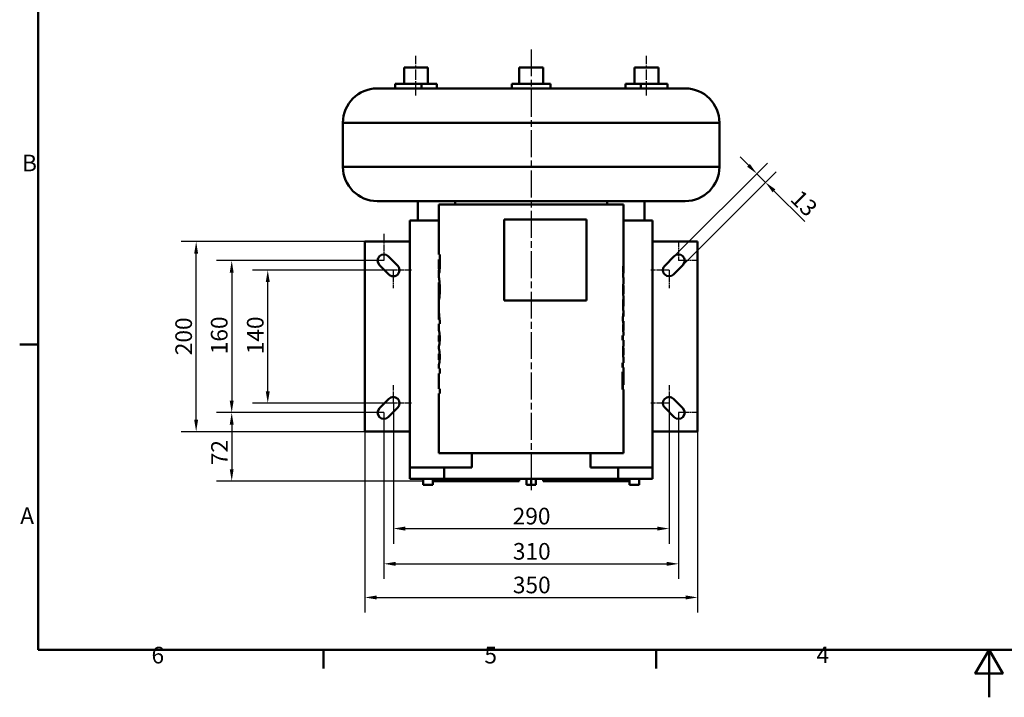
# Model space of a CAD drawing. Units: millimetres. Extents: x 0 to 2100, y 0 to 1485.
# Drawn here: x 31 to 1066, y 0 to 713 of the extents above; entities that cross this region are included whole.
import ezdxf

# ---------------------------------------------------------------- set-up
doc = ezdxf.new("R2010")
doc.units = ezdxf.units.MM
doc.header["$LTSCALE"] = 5
doc.linetypes.add('CHAIN', pattern=[0.3543, 0.2362, -0.0295, 0.0591, -0.0295])
for name, color, linetype, lineweight in [('Bemaßungen(DIN)', 179, 'Continuous', 25), ('Mittellinie(DIN)', 179, 'CHAIN', 25), ('Mittelpunktmarkierung(DIN)', 179, 'Continuous', 25), ('Rahmen_0', 179, 'Continuous', 50), ('Rahmen_2', 179, 'Continuous', 50), ('Sichtbare Kanten(DIN)', 179, 'Continuous', 50), ('Sichtbare tangentiale Kanten(DIN)', 179, 'Continuous', 50)]:
    doc.layers.add(name, color=color, linetype=linetype, lineweight=lineweight)
doc.styles.add('Aktuell-DIN', font='ARIAL.TTF')
doc.styles.add('STANDARD-DIN~0', font='ARIAL.TTF')
doc.dimstyles.new('Elektror-02', dxfattribs={"dimscale": 5, "dimtxt": 3.5, "dimasz": 2.5, "dimexe": 3.175, "dimexo": 0, "dimgap": 0.8, "dimtad": 1, "dimdec": 1, "dimrnd": 1e-08, "dimtxsty": 'STANDARD-DIN~0', "dimcen": 0.09, "dimdle": 10, "dimclrd": 250, "dimclre": 250, "dimclrt": 250, "dimadec": 1, "dimazin": 2, "dimtfac": 1, "dimtmove": 0, "dimatfit": 3, "dimfxl": 1, "dimtolj": 1, "dimtzin": 0, "dimlwd": 25, "dimlwe": 25, "dimarcsym": 0})
doc.dimstyles.new('Elektror-11', dxfattribs={"dimscale": 5, "dimtxt": 3.5, "dimasz": 2.5, "dimexe": 3.175, "dimexo": 0, "dimgap": 0.8, "dimtad": 1, "dimdec": 1, "dimrnd": 1e-08, "dimtxsty": 'STANDARD-DIN~0', "dimcen": 0.09, "dimdle": 10, "dimclrd": 250, "dimclre": 250, "dimclrt": 250, "dimadec": 1, "dimazin": 2, "dimtfac": 1, "dimtmove": 0, "dimatfit": 3, "dimfxl": 1, "dimtolj": 1, "dimtzin": 0, "dimlwd": 25, "dimlwe": 25, "dimarcsym": 0})

# ---------------------------------------------------------------- blocks, each defined once
blk = doc.blocks.new('Ränder Default Border')
at = {"layer": 'Rahmen_0', "color": 179, "true_color": 0x262659}
for p, q in [((10, 74.25), (6.1, 74.25)), ((70, 10), (70, 6.1)), ((140, 10), (140, 6.1))]:
    blk.add_line(p, q, dxfattribs=at)
at = {"layer": 'Rahmen_0', "color": 179, "true_color": 0x262659, "flags": 128}
for points in [[(10, 10), (10, 287), (410, 287), (410, 10), (10, 10)], [(210, 0), (210, 10), (207.11, 5), (212.89, 5), (210, 10)]]:
    blk.add_lwpolyline(points, dxfattribs=at)
at = {"layer": 'Rahmen_2', "char_height": 3.5, "attachment_point": 7, "style": 'Aktuell-DIN'}
for s, insert in [('B', (6.59, 109.63)), ('A', (6.21, 35.38)), ('6', (33.83, 6.04)), ('5', (103.85, 6.04)), ('4', (173.71, 6.1))]:
    blk.add_mtext(s, dxfattribs=dict(at, insert=insert))
blk = doc.blocks.new('*D15')
at = {"layer": 'Bemaßungen(DIN)', "color": 250, "linetype": 'Continuous', "lineweight": 25, "true_color": 0x3f3f3f}
for p, q in [((413.5, 299.6), (413.5, 124.6)), ((723.5, 299.6), (723.5, 124.6)), ((426, 140.5), (711, 140.5))]:
    blk.add_line(p, q, dxfattribs=at)
at = {"layer": 'Bemaßungen(DIN)', "color": 250, "linetype": 'Continuous', "true_color": 0x3f3f3f}
for points in [[(426, 142.6), (426, 138.4), (413.5, 140.5)], [(711, 142.6), (711, 138.4), (723.5, 140.5)]]:
    blk.add_solid(points, dxfattribs=at)
at = {"layer": 'Defpoints', "color": 0, "linetype": 'Continuous'}
for p in [(413.5, 299.6), (723.5, 299.6), (723.5, 140.5)]:
    blk.add_point(p, dxfattribs=at)
at = {"layer": 'Bemaßungen(DIN)', "color": 250, "linetype": 'Continuous', "lineweight": 25, "true_color": 0x3f3f3f, "insert": (549.2, 162.4), "char_height": 17.5, "attachment_point": 1, "style": 'STANDARD-DIN~0'}
blk.add_mtext('\\A1;310', dxfattribs=at)
blk = doc.blocks.new('*D16')
at = {"layer": 'Bemaßungen(DIN)', "color": 250, "linetype": 'Continuous', "lineweight": 25, "true_color": 0x3f3f3f}
for p, q in [((393.5, 279.6), (393.5, 89.2)), ((743.5, 279.6), (743.5, 89.2)), ((406, 105.1), (731, 105.1))]:
    blk.add_line(p, q, dxfattribs=at)
at = {"layer": 'Bemaßungen(DIN)', "color": 250, "linetype": 'Continuous', "true_color": 0x3f3f3f}
for points in [[(406, 107.2), (406, 103), (393.5, 105.1)], [(731, 107.2), (731, 103), (743.5, 105.1)]]:
    blk.add_solid(points, dxfattribs=at)
at = {"layer": 'Defpoints', "color": 0, "linetype": 'Continuous'}
for p in [(393.5, 279.6), (743.5, 279.6), (743.5, 105.1)]:
    blk.add_point(p, dxfattribs=at)
at = {"layer": 'Bemaßungen(DIN)', "color": 250, "linetype": 'Continuous', "lineweight": 25, "true_color": 0x3f3f3f, "insert": (549.2, 127), "char_height": 17.5, "attachment_point": 1, "style": 'STANDARD-DIN~0'}
blk.add_mtext('\\A1;350', dxfattribs=at)
blk = doc.blocks.new('*D19')
at = {"layer": 'Bemaßungen(DIN)', "color": 250, "linetype": 'Continuous', "lineweight": 25, "true_color": 0x3f3f3f}
for p, q in [((718.9, 464.2), (817, 562.3)), ((796.9, 560), (788.1, 568.8)), ((728, 455), (826.2, 553.2)), ((805.8, 551.1), (815, 541.9)), ((823.8, 533.1), (856.2, 500.7))]:
    blk.add_line(p, q, dxfattribs=at)
at = {"layer": 'Bemaßungen(DIN)', "color": 250, "linetype": 'Continuous', "true_color": 0x3f3f3f}
for points in [[(798.4, 561.4), (795.5, 558.5), (805.8, 551.1)], [(825.3, 534.6), (822.3, 531.6), (815, 541.9)]]:
    blk.add_solid(points, dxfattribs=at)
at = {"layer": 'Defpoints', "color": 0, "linetype": 'Continuous'}
for p in [(815, 541.9), (718.9, 464.2), (728, 455)]:
    blk.add_point(p, dxfattribs=at)
at = {"layer": 'Bemaßungen(DIN)', "color": 250, "linetype": 'Continuous', "lineweight": 25, "true_color": 0x3f3f3f, "insert": (852.3, 535.6), "char_height": 17.5, "attachment_point": 1, "rotation": 315, "style": 'STANDARD-DIN~0'}
blk.add_mtext('\\A1;13', dxfattribs=at)
blk = doc.blocks.new('*D20')
at = {"layer": 'Bemaßungen(DIN)', "color": 250, "linetype": 'Continuous', "lineweight": 25, "true_color": 0x3f3f3f}
for p, q in [((413.5, 459.6), (237.6, 459.6)), ((253.5, 447.1), (253.5, 312.1)), ((413.5, 299.6), (237.6, 299.6))]:
    blk.add_line(p, q, dxfattribs=at)
at = {"layer": 'Bemaßungen(DIN)', "color": 250, "linetype": 'Continuous', "true_color": 0x3f3f3f}
for points in [[(251.4, 447.1), (255.5, 447.1), (253.5, 459.6)], [(251.4, 312.1), (255.5, 312.1), (253.5, 299.6)]]:
    blk.add_solid(points, dxfattribs=at)
at = {"layer": 'Defpoints', "color": 0, "linetype": 'Continuous'}
for p in [(413.5, 459.6), (253.5, 299.6), (413.5, 299.6)]:
    blk.add_point(p, dxfattribs=at)
at = {"layer": 'Bemaßungen(DIN)', "color": 250, "linetype": 'Continuous', "lineweight": 25, "true_color": 0x3f3f3f, "insert": (231.6, 361.1), "char_height": 17.5, "attachment_point": 1, "rotation": 90, "style": 'STANDARD-DIN~0'}
blk.add_mtext('\\A1;160', dxfattribs=at)
blk = doc.blocks.new('*D21')
at = {"layer": 'Bemaßungen(DIN)', "color": 250, "linetype": 'Continuous', "lineweight": 25, "true_color": 0x3f3f3f}
for p, q in [((423.5, 449.6), (275.5, 449.6)), ((291.4, 322.1), (291.4, 437.1)), ((423.5, 309.6), (275.5, 309.6))]:
    blk.add_line(p, q, dxfattribs=at)
at = {"layer": 'Bemaßungen(DIN)', "color": 250, "linetype": 'Continuous', "true_color": 0x3f3f3f}
for points in [[(289.3, 437.1), (293.5, 437.1), (291.4, 449.6)], [(289.3, 322.1), (293.5, 322.1), (291.4, 309.6)]]:
    blk.add_solid(points, dxfattribs=at)
at = {"layer": 'Defpoints', "color": 0, "linetype": 'Continuous'}
for p in [(291.4, 449.6), (423.5, 449.6), (423.5, 309.6)]:
    blk.add_point(p, dxfattribs=at)
at = {"layer": 'Bemaßungen(DIN)', "color": 250, "linetype": 'Continuous', "lineweight": 25, "true_color": 0x3f3f3f, "insert": (269.5, 361.1), "char_height": 17.5, "attachment_point": 1, "rotation": 90, "style": 'STANDARD-DIN~0'}
blk.add_mtext('\\A1;140', dxfattribs=at)
blk = doc.blocks.new('*D24')
at = {"layer": 'Bemaßungen(DIN)', "color": 250, "linetype": 'Continuous', "lineweight": 25, "true_color": 0x3f3f3f}
for p, q in [((413.5, 299.6), (237.6, 299.6)), ((253.5, 287.1), (253.5, 240.1)), ((456, 227.6), (237.6, 227.6))]:
    blk.add_line(p, q, dxfattribs=at)
at = {"layer": 'Bemaßungen(DIN)', "color": 250, "linetype": 'Continuous', "true_color": 0x3f3f3f}
for points in [[(251.4, 287.1), (255.5, 287.1), (253.5, 299.6)], [(251.4, 240.1), (255.5, 240.1), (253.5, 227.6)]]:
    blk.add_solid(points, dxfattribs=at)
at = {"layer": 'Defpoints', "color": 0, "linetype": 'Continuous'}
for p in [(413.5, 299.6), (253.5, 227.6), (456, 227.6)]:
    blk.add_point(p, dxfattribs=at)
at = {"layer": 'Bemaßungen(DIN)', "color": 250, "linetype": 'Continuous', "lineweight": 25, "true_color": 0x3f3f3f, "insert": (231.9, 244.3), "char_height": 17.5, "attachment_point": 1, "rotation": 90, "style": 'STANDARD-DIN~0'}
blk.add_mtext('\\A1;72', dxfattribs=at)
blk = doc.blocks.new('*D25')
at = {"layer": 'Bemaßungen(DIN)', "color": 250, "linetype": 'Continuous', "lineweight": 25, "true_color": 0x3f3f3f}
for p, q in [((423.5, 309.6), (423.5, 161.7)), ((713.5, 309.6), (713.5, 161.7)), ((436, 177.6), (701, 177.6))]:
    blk.add_line(p, q, dxfattribs=at)
at = {"layer": 'Bemaßungen(DIN)', "color": 250, "linetype": 'Continuous', "true_color": 0x3f3f3f}
for points in [[(436, 179.7), (436, 175.5), (423.5, 177.6)], [(701, 179.7), (701, 175.5), (713.5, 177.6)]]:
    blk.add_solid(points, dxfattribs=at)
at = {"layer": 'Defpoints', "color": 0, "linetype": 'Continuous'}
for p in [(423.5, 309.6), (713.5, 309.6), (713.5, 177.6)]:
    blk.add_point(p, dxfattribs=at)
at = {"layer": 'Bemaßungen(DIN)', "color": 250, "linetype": 'Continuous', "lineweight": 25, "true_color": 0x3f3f3f, "insert": (549, 199.5), "char_height": 17.5, "attachment_point": 1, "style": 'STANDARD-DIN~0'}
blk.add_mtext('\\A1;290', dxfattribs=at)
blk = doc.blocks.new('*D26')
at = {"layer": 'Bemaßungen(DIN)', "color": 250, "linetype": 'Continuous', "lineweight": 25, "true_color": 0x3f3f3f}
for p, q in [((393.5, 479.6), (200.2, 479.6)), ((216.1, 292.1), (216.1, 467.1)), ((393.5, 279.6), (200.2, 279.6))]:
    blk.add_line(p, q, dxfattribs=at)
at = {"layer": 'Bemaßungen(DIN)', "color": 250, "linetype": 'Continuous', "true_color": 0x3f3f3f}
for points in [[(214, 467.1), (218.1, 467.1), (216.1, 479.6)], [(214, 292.1), (218.1, 292.1), (216.1, 279.6)]]:
    blk.add_solid(points, dxfattribs=at)
at = {"layer": 'Defpoints', "color": 0, "linetype": 'Continuous'}
for p in [(216.1, 479.6), (393.5, 479.6), (393.5, 279.6)]:
    blk.add_point(p, dxfattribs=at)
at = {"layer": 'Bemaßungen(DIN)', "color": 250, "linetype": 'Continuous', "lineweight": 25, "true_color": 0x3f3f3f, "insert": (194.2, 360.1), "char_height": 17.5, "attachment_point": 1, "rotation": 90, "style": 'STANDARD-DIN~0'}
blk.add_mtext('\\A1;200', dxfattribs=at)

msp = doc.modelspace()

# ---------------------------------------------------------------- linework, layer by layer
at = {"layer": 'Mittellinie(DIN)', "linetype": 'CHAIN', "ltscale": 9.334043}
for p, q in [((447.207, 633.301), (447.207, 675.301)), ((689.694, 633.301), (689.694, 675.301))]:
    msp.add_line(p, q, dxfattribs=at)
at = {"layer": 'Mittellinie(DIN)', "linetype": 'CHAIN', "ltscale": 23.990969}
msp.add_line((568.451, 681.937), (568.451, 217.415), dxfattribs=at)
at = {"layer": 'Mittelpunktmarkierung(DIN)', "linetype": 'CHAIN', "ltscale": 6.288753}
msp.add_line((413.451, 487.898), (413.451, 459.601), dxfattribs=at)
at = {"layer": 'Mittelpunktmarkierung(DIN)', "linetype": 'CHAIN', "ltscale": 4.222488}
for p, q in [((723.451, 478.601), (723.451, 459.601)), ((413.451, 459.601), (394.451, 459.601)), ((742.451, 459.601), (723.451, 459.601)), ((442.451, 449.601), (423.451, 449.601)), ((423.451, 449.601), (423.451, 430.601)), ((713.451, 449.601), (694.451, 449.601)), ((713.451, 449.601), (713.451, 430.601)), ((423.451, 328.601), (423.451, 309.601)), ((713.451, 328.601), (713.451, 309.601)), ((442.451, 309.601), (423.451, 309.601)), ((713.451, 309.601), (694.451, 309.601)), ((413.451, 299.601), (394.451, 299.601)), ((413.451, 299.601), (413.451, 280.601)), ((742.451, 299.601), (723.451, 299.601)), ((723.451, 299.601), (723.451, 280.601))]:
    msp.add_line(p, q, dxfattribs=at)
at = {"layer": 'Sichtbare Kanten(DIN)'}
for p, q in [((434.707, 662.801), (459.707, 662.801)), ((434.707, 645.801), (434.707, 662.801)), ((459.707, 645.801), (459.707, 662.801)), ((555.951, 662.801), (580.951, 662.801)), ((555.951, 645.801), (555.951, 662.801)), ((580.951, 645.801), (580.951, 662.801)), ((677.194, 662.801), (702.194, 662.801)), ((677.194, 645.801), (677.194, 662.801)), ((702.194, 645.801), (702.194, 662.801)), ((425.249, 640.801), (425.249, 645.801)), ((452.966, 645.801), (425.249, 645.801)), ((469.281, 645.801), (452.966, 645.801)), ((452.966, 640.801), (452.966, 645.801)), ((469.281, 640.801), (469.281, 645.801)), ((548.219, 645.801), (588.682, 645.801)), ((548.219, 640.801), (548.219, 645.801)), ((588.682, 640.801), (588.682, 645.801)), ((683.935, 645.801), (667.62, 645.801)), ((667.62, 640.801), (667.62, 645.801)), ((711.652, 645.801), (683.935, 645.801)), ((683.935, 640.801), (683.935, 645.801)), ((711.652, 640.801), (711.652, 645.801)), ((406.451, 640.801), (730.451, 640.801)), ((370.451, 604.801), (370.451, 558.301)), ((766.451, 604.801), (766.451, 558.301)), ((730.451, 522.301), (406.451, 522.301)), ((449.133, 522.301), (449.133, 501.801)), ((665.451, 518.801), (471.451, 518.801)), ((471.451, 518.801), (471.451, 465.948)), ((488.451, 522.301), (488.451, 518.801)), ((648.451, 522.301), (648.451, 518.801)), ((665.451, 518.801), (665.451, 447.416)), ((687.768, 501.801), (687.768, 522.301)), ((440.951, 501.801), (440.951, 241.801)), ((471.451, 501.801), (440.951, 501.801)), ((540.201, 417.801), (540.201, 502.801)), ((540.201, 502.801), (626.701, 502.801)), ((626.701, 502.801), (626.701, 417.801)), ((695.951, 501.801), (665.451, 501.801)), ((695.951, 501.801), (695.951, 241.801)), ((440.951, 479.601), (393.451, 479.601)), ((393.451, 279.601), (393.451, 479.601)), ((743.451, 479.601), (695.951, 479.601)), ((743.451, 279.601), (743.451, 479.601)), ((418.047, 464.197), (428.047, 454.197)), ((472.253, 465.948), (471.451, 465.948)), ((471.463, 456.838), (471.463, 460.919)), ((471.484, 460.919), (471.463, 460.919)), ((471.484, 460.919), (471.484, 457.616)), ((471.484, 460.919), (471.807, 460.919)), ((471.807, 458.034), (471.807, 460.919)), ((472.253, 460.919), (471.807, 460.919)), ((472.253, 465.948), (472.253, 455.984)), ((708.854, 454.197), (718.854, 464.197)), ((418.854, 445.004), (408.854, 455.004)), ((471.451, 447.926), (471.451, 441.693)), ((472.152, 449.778), (471.454, 449.778)), ((472.177, 450.253), (471.578, 450.253)), ((472.212, 451.183), (471.606, 451.183)), ((472.247, 453.726), (471.801, 453.726)), ((665.267, 452.259), (665.444, 452.259)), ((665.276, 442.007), (665.276, 446.466)), ((665.396, 446.466), (665.276, 446.466)), ((728.047, 455.004), (718.047, 445.004)), ((472.067, 436.512), (471.451, 436.512)), ((471.451, 436.51), (471.451, 429.243)), ((665.276, 442.007), (665.451, 442.007)), ((665.451, 442.007), (665.451, 437.994)), ((471.455, 429.243), (471.451, 429.243)), ((471.455, 429.243), (471.455, 418.407)), ((665.308, 424.667), (665.397, 424.667)), ((665.309, 433.528), (665.397, 433.528)), ((665.451, 432.865), (665.451, 425.336)), ((471.451, 418.407), (471.455, 418.407)), ((471.451, 418.407), (471.451, 397.72)), ((472.179, 423.721), (471.56, 423.721)), ((626.701, 417.801), (540.201, 417.801)), ((665.267, 417.331), (665.444, 417.331)), ((665.451, 420.232), (665.451, 412.489)), ((471.652, 403.888), (471.469, 403.888)), ((665.276, 407.079), (665.276, 411.538)), ((665.396, 411.538), (665.276, 411.538)), ((665.276, 407.079), (665.451, 407.079)), ((665.276, 400.677), (665.276, 403.954)), ((665.43, 403.954), (665.276, 403.954)), ((665.43, 403.954), (665.43, 400.677)), ((665.451, 407.079), (665.451, 400.677)), ((471.608, 397.72), (471.451, 397.72)), ((472.049, 397.72), (471.608, 397.72)), ((472.253, 392.937), (472.253, 396.844)), ((472.265, 396.809), (472.265, 392.937)), ((665.276, 400.677), (664.675, 400.677)), ((664.983, 396.028), (665.007, 396.028)), ((664.992, 395.875), (665.276, 395.875)), ((665.276, 400.677), (665.43, 400.677)), ((665.276, 395.875), (665.43, 395.875)), ((665.276, 393.684), (665.276, 395.875)), ((665.276, 393.684), (665.43, 393.684)), ((665.451, 400.677), (665.43, 400.677)), ((665.43, 395.875), (665.43, 393.684)), ((665.43, 395.875), (665.451, 395.875)), ((665.451, 395.875), (665.451, 386.952)), ((471.451, 392.937), (472.265, 392.937)), ((471.451, 392.937), (471.451, 385.839)), ((665.276, 386.481), (665.276, 392.388)), ((665.295, 386.195), (665.447, 386.195)), ((472.191, 380.848), (471.451, 380.848)), ((471.451, 380.848), (471.451, 374.661)), ((472.19, 374.661), (471.451, 374.661)), ((664.616, 376.077), (664.616, 380.879)), ((665.451, 380.879), (664.616, 380.879)), ((664.616, 376.077), (665.451, 376.077)), ((664.668, 380.879), (664.668, 376.077)), ((665.451, 381.372), (665.451, 380.879)), ((665.451, 376.077), (665.451, 371.877)), ((471.451, 369.67), (471.451, 366.5)), ((665.297, 367.579), (665.436, 367.579)), ((665.34, 368.965), (665.34, 367.579)), ((665.451, 367.327), (665.451, 360.644)), ((472.191, 361.509), (471.451, 361.509)), ((471.451, 361.508), (471.451, 355.322)), ((472.19, 355.321), (471.451, 355.321)), ((665.29, 360.414), (665.436, 360.414)), ((665.292, 360.338), (665.34, 360.338)), ((665.34, 360.414), (665.34, 360.338)), ((665.451, 355.82), (665.451, 351.935)), ((471.451, 350.33), (471.451, 345.946)), ((472.226, 345.946), (471.451, 345.946)), ((472.226, 345.946), (472.226, 340.917)), ((664.616, 347.133), (664.616, 351.935)), ((665.451, 351.935), (664.616, 351.935)), ((664.616, 347.133), (665.451, 347.133)), ((664.616, 323.867), (664.616, 342.407)), ((665.08, 342.407), (664.616, 342.407)), ((664.668, 351.935), (664.668, 347.133)), ((665.08, 342.407), (665.08, 328.916)), ((665.451, 347.133), (665.451, 341.474)), ((471.451, 340.917), (472.226, 340.917)), ((471.451, 340.917), (471.451, 324.69)), ((665.406, 328.916), (665.406, 341.474)), ((665.451, 341.474), (665.406, 341.474)), ((665.442, 341.474), (665.442, 328.916)), ((472.226, 324.69), (471.451, 324.69)), ((472.226, 324.69), (472.226, 319.661)), ((664.616, 328.916), (665.08, 328.916)), ((664.616, 323.867), (665.451, 323.867)), ((664.668, 328.916), (664.668, 323.867)), ((665.406, 328.916), (665.08, 328.916)), ((665.406, 328.916), (665.442, 328.916)), ((665.451, 323.867), (665.451, 256.801)), ((408.854, 304.197), (418.854, 314.197)), ((471.451, 319.661), (472.226, 319.661)), ((471.451, 319.661), (471.451, 256.801)), ((718.047, 314.197), (728.047, 304.197)), ((428.047, 305.004), (418.047, 295.004)), ((718.854, 295.004), (708.854, 305.004)), ((440.951, 279.601), (393.451, 279.601)), ((743.451, 279.601), (695.951, 279.601)), ((665.451, 256.801), (471.451, 256.801)), ((440.951, 241.801), (476.951, 241.801)), ((440.951, 241.801), (440.951, 229.801)), ((476.951, 241.801), (505.951, 241.801)), ((630.951, 241.801), (659.951, 241.801)), ((659.951, 241.801), (695.951, 241.801)), ((695.951, 229.801), (695.951, 241.801)), ((476.951, 229.801), (440.951, 229.801)), ((454.989, 229.801), (454.989, 223.801)), ((464.989, 229.801), (464.989, 223.801)), ((476.951, 229.801), (659.951, 229.801)), ((555.951, 229.801), (555.951, 227.601)), ((563.401, 229.801), (563.401, 223.801)), ((568.451, 229.801), (568.451, 223.801)), ((573.501, 229.801), (573.501, 223.801)), ((580.951, 229.801), (580.951, 227.601)), ((695.951, 229.801), (659.951, 229.801)), ((671.912, 229.801), (671.912, 223.801)), ((681.912, 229.801), (681.912, 223.801)), ((464.989, 223.801), (454.989, 223.801)), ((555.951, 227.601), (464.989, 227.601)), ((568.451, 223.801), (563.401, 223.801)), ((573.501, 223.801), (568.451, 223.801)), ((671.912, 227.601), (580.951, 227.601)), ((681.912, 223.801), (671.912, 223.801))]:
    msp.add_line(p, q, dxfattribs=at)
at = {"layer": 'Sichtbare Kanten(DIN)', "flags": 128}
for points in [[(471.578, 450.253), (471.565, 450.261), (471.552, 450.286), (471.541, 450.33), (471.53, 450.393), (471.52, 450.479), (471.511, 450.588), (471.503, 450.717), (471.496, 450.868), (471.49, 451.039), (471.485, 451.23), (471.481, 451.436), (471.477, 451.656), (471.474, 451.888), (471.472, 452.131), (471.47, 452.395), (471.468, 452.699), (471.467, 453.061), (471.466, 453.502), (471.465, 454.024), (471.464, 454.584), (471.464, 455.162), (471.463, 455.743), (471.463, 456.307), (471.463, 456.838)], [(471.484, 457.616), (471.484, 457.465), (471.484, 457.309), (471.484, 457.15), (471.484, 456.988), (471.484, 456.824), (471.484, 456.658), (471.484, 456.492), (471.485, 456.325), (471.485, 456.158), (471.485, 455.992), (471.485, 455.828), (471.485, 455.666), (471.485, 455.506), (471.485, 455.35), (471.485, 455.198), (471.485, 455.045), (471.485, 454.89), (471.485, 454.737), (471.485, 454.586), (471.486, 454.441), (471.486, 454.302), (471.486, 454.174), (471.486, 454.057), (471.486, 453.954)], [(472.253, 455.984), (472.244, 453.24), (472.221, 451.592), (472.194, 450.65), (472.162, 449.964), (472.125, 449.351), (472.084, 448.808), (472.04, 448.335), (471.998, 447.934), (471.958, 447.603), (471.922, 447.336), (471.891, 447.131), (471.867, 446.983), (471.847, 446.87), (471.827, 446.767), (471.808, 446.674), (471.789, 446.591), (471.77, 446.518), (471.751, 446.455), (471.733, 446.402), (471.715, 446.359), (471.697, 446.327), (471.68, 446.304), (471.664, 446.291), (471.648, 446.286)], [(471.801, 453.726), (471.802, 453.853), (471.803, 454.003), (471.803, 454.172), (471.804, 454.353), (471.805, 454.542), (471.805, 454.733), (471.805, 454.922), (471.806, 455.104), (471.806, 455.276), (471.806, 455.451), (471.806, 455.631), (471.807, 455.814), (471.807, 456), (471.807, 456.189), (471.807, 456.379), (471.807, 456.569), (471.807, 456.76), (471.807, 456.95), (471.807, 457.138), (471.807, 457.324), (471.807, 457.508), (471.807, 457.688), (471.807, 457.863), (471.807, 458.034)], [(471.454, 449.778), (471.454, 449.697), (471.453, 449.616), (471.453, 449.536), (471.453, 449.455), (471.453, 449.375), (471.453, 449.295), (471.452, 449.216), (471.452, 449.137), (471.452, 449.058), (471.452, 448.979), (471.452, 448.901), (471.452, 448.824), (471.451, 448.746), (471.451, 448.67), (471.451, 448.593), (471.451, 448.517), (471.451, 448.441), (471.451, 448.366), (471.451, 448.292), (471.451, 448.217), (471.451, 448.144), (471.45, 448.071), (471.45, 447.998), (471.45, 447.926)], [(471.648, 446.286), (471.631, 446.292), (471.615, 446.309), (471.6, 446.338), (471.586, 446.379), (471.572, 446.432), (471.559, 446.498), (471.548, 446.576), (471.537, 446.666), (471.526, 446.77), (471.517, 446.887), (471.508, 447.017), (471.5, 447.161), (471.492, 447.318), (471.486, 447.489), (471.48, 447.672), (471.475, 447.868), (471.47, 448.077), (471.466, 448.294), (471.463, 448.521), (471.46, 448.756), (471.458, 449), (471.456, 449.251), (471.455, 449.511), (471.454, 449.778)], [(471.486, 453.954), (471.487, 453.771), (471.488, 453.59), (471.489, 453.41), (471.491, 453.233), (471.492, 453.058), (471.494, 452.886), (471.497, 452.718), (471.499, 452.554), (471.502, 452.395), (471.506, 452.243), (471.509, 452.097), (471.514, 451.96), (471.519, 451.831), (471.524, 451.713), (471.53, 451.607), (471.536, 451.513), (471.543, 451.431), (471.551, 451.362), (471.559, 451.304), (471.567, 451.258), (471.576, 451.224), (471.586, 451.201), (471.596, 451.187), (471.606, 451.183)], [(471.606, 451.183), (471.619, 451.189), (471.633, 451.21), (471.647, 451.247), (471.662, 451.3), (471.677, 451.373), (471.691, 451.463), (471.704, 451.562), (471.716, 451.668), (471.726, 451.775), (471.735, 451.881), (471.743, 451.986), (471.75, 452.098), (471.757, 452.214), (471.763, 452.336), (471.769, 452.462), (471.774, 452.592), (471.779, 452.727), (471.784, 452.864), (471.788, 453.004), (471.791, 453.146), (471.794, 453.29), (471.797, 453.435), (471.799, 453.58), (471.801, 453.726)], [(665.251, 450.582), (665.251, 450.72), (665.251, 450.859), (665.252, 450.997), (665.253, 451.134), (665.253, 451.271), (665.255, 451.407), (665.256, 451.543), (665.258, 451.678), (665.259, 451.813), (665.261, 451.948), (665.263, 452.082), (665.266, 452.215), (665.268, 452.348), (665.271, 452.479), (665.274, 452.609), (665.277, 452.738), (665.28, 452.866), (665.283, 452.992), (665.287, 453.118), (665.29, 453.242), (665.294, 453.364), (665.298, 453.486), (665.301, 453.607), (665.305, 453.726)], [(665.396, 446.466), (665.391, 446.558), (665.386, 446.652), (665.38, 446.747), (665.375, 446.843), (665.369, 446.94), (665.363, 447.038), (665.357, 447.137), (665.351, 447.237), (665.345, 447.338), (665.339, 447.44), (665.334, 447.542), (665.328, 447.645), (665.322, 447.748), (665.316, 447.851), (665.311, 447.955), (665.306, 448.059), (665.301, 448.164), (665.296, 448.268), (665.29, 448.405), (665.28, 448.666), (665.269, 449.048), (665.259, 449.536), (665.253, 450.054), (665.251, 450.582)], [(665.432, 450.01), (665.432, 449.85), (665.432, 449.691), (665.432, 449.534), (665.433, 449.377), (665.433, 449.223), (665.434, 449.071), (665.435, 448.921), (665.436, 448.765), (665.438, 448.594), (665.44, 448.415), (665.442, 448.235), (665.444, 448.061), (665.446, 447.905), (665.448, 447.766), (665.449, 447.644), (665.45, 447.527), (665.451, 447.404), (665.45, 447.283), (665.447, 447.172), (665.442, 447.077), (665.434, 447.004), (665.421, 446.944), (665.401, 446.896), (665.374, 446.859)], [(665.444, 452.259), (665.443, 452.174), (665.443, 452.088), (665.442, 452.001), (665.441, 451.913), (665.441, 451.824), (665.44, 451.735), (665.439, 451.644), (665.439, 451.553), (665.438, 451.461), (665.437, 451.369), (665.437, 451.276), (665.436, 451.182), (665.435, 451.087), (665.435, 450.992), (665.434, 450.896), (665.434, 450.8), (665.433, 450.703), (665.433, 450.605), (665.432, 450.507), (665.432, 450.409), (665.432, 450.31), (665.432, 450.21), (665.432, 450.11), (665.432, 450.01)], [(472.057, 436.513), (472.011, 437.108), (471.962, 437.678), (471.91, 438.22), (471.86, 438.707), (471.813, 439.131), (471.769, 439.496), (471.729, 439.808), (471.694, 440.072), (471.663, 440.293), (471.636, 440.479), (471.611, 440.649), (471.588, 440.806), (471.567, 440.95), (471.547, 441.081), (471.529, 441.2), (471.512, 441.305), (471.498, 441.398), (471.485, 441.478), (471.474, 441.545), (471.466, 441.599), (471.459, 441.641), (471.454, 441.67), (471.451, 441.688), (471.451, 441.693)], [(471.451, 441.693), (471.453, 441.684), (471.458, 441.656), (471.468, 441.608), (471.48, 441.54), (471.496, 441.451), (471.514, 441.34), (471.536, 441.207), (471.561, 441.051), (471.588, 440.87), (471.619, 440.666), (471.652, 440.435), (471.687, 440.178), (471.725, 439.896), (471.764, 439.59), (471.804, 439.26), (471.844, 438.907), (471.885, 438.529), (471.926, 438.128), (471.967, 437.702), (472.007, 437.255), (472.045, 436.791), (472.082, 436.309), (472.117, 435.811), (472.151, 435.298)], [(471.831, 429.319), (471.83, 429.728), (471.828, 430.136), (471.824, 430.541), (471.818, 430.942), (471.811, 431.34), (471.802, 431.732), (471.791, 432.119), (471.778, 432.497), (471.764, 432.863), (471.748, 433.213), (471.731, 433.55), (471.713, 433.872), (471.694, 434.179), (471.675, 434.474), (471.651, 434.783), (471.625, 435.104), (471.596, 435.424), (471.564, 435.727), (471.533, 435.991), (471.507, 436.195), (471.484, 436.343), (471.468, 436.441), (471.456, 436.495), (471.451, 436.512)], [(471.451, 436.512), (471.451, 436.512), (471.451, 436.512), (471.451, 436.512), (471.451, 436.512), (471.451, 436.512), (471.451, 436.512), (471.451, 436.512), (471.451, 436.512), (471.451, 436.512), (471.451, 436.512), (471.451, 436.512), (471.451, 436.512), (471.451, 436.512), (471.451, 436.511), (471.451, 436.511), (471.451, 436.511), (471.451, 436.511), (471.451, 436.511), (471.451, 436.511), (471.451, 436.511), (471.451, 436.511), (471.451, 436.51), (471.451, 436.51), (471.451, 436.51)], [(472.151, 435.298), (472.164, 435.068), (472.178, 434.836), (472.19, 434.601), (472.202, 434.363), (472.213, 434.124), (472.223, 433.882), (472.233, 433.638), (472.242, 433.392), (472.251, 433.144), (472.259, 432.895), (472.266, 432.645), (472.272, 432.394), (472.278, 432.141), (472.284, 431.887), (472.288, 431.632), (472.293, 431.376), (472.296, 431.12), (472.299, 430.863), (472.302, 430.605), (472.304, 430.348), (472.306, 430.09), (472.307, 429.833), (472.308, 429.576), (472.308, 429.319)], [(665.251, 429.088), (665.251, 429.545), (665.253, 430), (665.256, 430.453), (665.26, 430.902), (665.265, 431.348), (665.271, 431.789), (665.279, 432.225), (665.287, 432.656), (665.297, 433.08), (665.308, 433.493), (665.319, 433.892), (665.331, 434.278), (665.343, 434.651), (665.355, 435.011), (665.368, 435.358), (665.38, 435.692), (665.392, 436.02), (665.405, 436.347), (665.416, 436.668), (665.427, 436.977), (665.437, 437.271), (665.444, 437.543), (665.449, 437.788), (665.451, 437.994)], [(471.56, 423.721), (471.575, 423.813), (471.59, 423.92), (471.605, 424.04), (471.621, 424.176), (471.637, 424.326), (471.654, 424.492), (471.67, 424.674), (471.686, 424.872), (471.702, 425.085), (471.718, 425.31), (471.733, 425.548), (471.747, 425.797), (471.761, 426.057), (471.773, 426.327), (471.784, 426.604), (471.794, 426.888), (471.803, 427.179), (471.811, 427.475), (471.817, 427.777), (471.822, 428.082), (471.826, 428.389), (471.829, 428.698), (471.83, 429.009), (471.831, 429.319)], [(472.308, 429.319), (472.307, 428.86), (472.305, 428.398), (472.301, 427.935), (472.296, 427.472), (472.289, 427.009), (472.281, 426.548), (472.27, 426.09), (472.258, 425.637), (472.244, 425.188), (472.227, 424.746), (472.209, 424.312), (472.187, 423.862), (472.159, 423.371), (472.125, 422.847), (472.085, 422.302), (472.038, 421.744), (471.984, 421.186), (471.927, 420.67), (471.87, 420.208), (471.813, 419.799), (471.757, 419.447), (471.704, 419.153), (471.654, 418.915), (471.609, 418.729)], [(665.451, 420.232), (665.45, 420.3), (665.45, 420.371), (665.449, 420.447), (665.447, 420.529), (665.445, 420.624), (665.442, 420.733), (665.438, 420.857), (665.434, 420.997), (665.428, 421.155), (665.422, 421.331), (665.415, 421.526), (665.407, 421.742), (665.398, 421.979), (665.388, 422.239), (665.377, 422.533), (665.362, 422.921), (665.345, 423.416), (665.326, 424.026), (665.306, 424.756), (665.287, 425.579), (665.271, 426.431), (665.26, 427.307), (665.253, 428.194), (665.251, 429.088)], [(665.397, 433.528), (665.412, 433.516), (665.425, 433.481), (665.435, 433.416), (665.442, 433.32), (665.447, 433.189), (665.45, 433.021), (665.451, 432.832), (665.45, 432.634), (665.448, 432.435), (665.446, 432.244), (665.444, 432.065), (665.442, 431.882), (665.44, 431.691), (665.438, 431.49), (665.435, 431.281), (665.433, 431.063), (665.431, 430.836), (665.429, 430.601), (665.427, 430.361), (665.426, 430.116), (665.424, 429.866), (665.424, 429.615), (665.423, 429.361), (665.423, 429.107)], [(665.423, 429.107), (665.423, 428.688), (665.425, 428.277), (665.427, 427.873), (665.43, 427.479), (665.433, 427.102), (665.437, 426.749), (665.441, 426.419), (665.445, 426.113), (665.447, 425.848), (665.449, 425.627), (665.45, 425.446), (665.45, 425.299), (665.45, 425.18), (665.449, 425.081), (665.447, 424.994), (665.444, 424.919), (665.441, 424.855), (665.437, 424.802), (665.432, 424.758), (665.427, 424.724), (665.42, 424.698), (665.413, 424.681), (665.405, 424.67), (665.397, 424.667)], [(665.251, 415.654), (665.251, 415.793), (665.251, 415.931), (665.252, 416.069), (665.253, 416.206), (665.253, 416.343), (665.255, 416.479), (665.256, 416.615), (665.258, 416.751), (665.259, 416.886), (665.261, 417.02), (665.263, 417.154), (665.266, 417.288), (665.268, 417.42), (665.271, 417.552), (665.274, 417.682), (665.277, 417.811), (665.28, 417.938), (665.283, 418.065), (665.287, 418.19), (665.29, 418.314), (665.294, 418.437), (665.298, 418.558), (665.301, 418.679), (665.305, 418.798)], [(665.396, 411.538), (665.391, 411.631), (665.386, 411.724), (665.38, 411.819), (665.375, 411.915), (665.369, 412.012), (665.363, 412.111), (665.357, 412.21), (665.351, 412.31), (665.345, 412.411), (665.339, 412.512), (665.334, 412.614), (665.328, 412.717), (665.322, 412.82), (665.316, 412.924), (665.311, 413.028), (665.306, 413.132), (665.301, 413.236), (665.296, 413.34), (665.29, 413.478), (665.28, 413.738), (665.269, 414.12), (665.259, 414.608), (665.253, 415.126), (665.251, 415.654)], [(665.432, 415.083), (665.432, 414.923), (665.432, 414.764), (665.432, 414.606), (665.433, 414.45), (665.433, 414.295), (665.434, 414.143), (665.435, 413.993), (665.436, 413.838), (665.438, 413.667), (665.44, 413.488), (665.442, 413.307), (665.444, 413.133), (665.446, 412.977), (665.448, 412.839), (665.449, 412.717), (665.45, 412.6), (665.451, 412.477), (665.45, 412.356), (665.447, 412.244), (665.442, 412.15), (665.434, 412.077), (665.421, 412.017), (665.401, 411.968), (665.374, 411.931)], [(665.444, 417.331), (665.443, 417.246), (665.443, 417.16), (665.442, 417.073), (665.441, 416.986), (665.441, 416.897), (665.44, 416.807), (665.439, 416.717), (665.439, 416.626), (665.438, 416.534), (665.437, 416.441), (665.437, 416.348), (665.436, 416.254), (665.435, 416.16), (665.435, 416.065), (665.434, 415.969), (665.434, 415.872), (665.433, 415.775), (665.433, 415.678), (665.432, 415.58), (665.432, 415.481), (665.432, 415.382), (665.432, 415.282), (665.432, 415.183), (665.432, 415.083)], [(471.608, 397.72), (471.597, 397.942), (471.586, 398.168), (471.576, 398.397), (471.566, 398.629), (471.558, 398.864), (471.549, 399.103), (471.541, 399.345), (471.534, 399.591), (471.527, 399.84), (471.521, 400.092), (471.515, 400.347), (471.51, 400.606), (471.505, 400.867), (471.5, 401.131), (471.496, 401.397), (471.492, 401.665), (471.488, 401.936), (471.484, 402.208), (471.481, 402.483), (471.479, 402.76), (471.476, 403.039), (471.474, 403.32), (471.471, 403.603), (471.469, 403.888)], [(471.652, 403.888), (471.673, 403.039), (471.701, 402.213), (471.736, 401.417), (471.776, 400.659), (471.818, 399.985), (471.858, 399.433), (471.895, 398.991), (471.928, 398.653), (471.954, 398.408), (471.974, 398.247), (471.991, 398.115), (472.008, 397.988), (472.026, 397.865), (472.045, 397.746), (472.064, 397.632), (472.084, 397.522), (472.104, 397.416), (472.125, 397.316), (472.147, 397.219), (472.169, 397.128), (472.192, 397.041), (472.216, 396.959), (472.24, 396.881), (472.265, 396.809)], [(664.98, 396.076), (664.981, 396.074), (664.982, 396.072), (664.984, 396.07), (664.985, 396.068), (664.986, 396.065), (664.987, 396.063), (664.988, 396.061), (664.989, 396.059), (664.99, 396.057), (664.991, 396.055), (664.992, 396.053), (664.993, 396.051), (664.995, 396.049), (664.996, 396.047), (664.997, 396.045), (664.998, 396.043), (664.999, 396.041), (665, 396.039), (665.001, 396.037), (665.002, 396.035), (665.003, 396.033), (665.004, 396.031), (665.005, 396.029), (665.007, 396.028)], [(665.007, 396.028), (665.018, 396.007), (665.031, 395.989), (665.044, 395.973), (665.057, 395.959), (665.07, 395.947), (665.083, 395.936), (665.096, 395.927), (665.108, 395.92), (665.12, 395.913), (665.131, 395.907), (665.142, 395.902), (665.153, 395.898), (665.164, 395.893), (665.174, 395.89), (665.185, 395.887), (665.195, 395.884), (665.206, 395.882), (665.216, 395.88), (665.225, 395.878), (665.235, 395.877), (665.244, 395.876), (665.254, 395.876), (665.263, 395.875), (665.271, 395.875)], [(471.451, 385.839), (471.452, 385.835), (471.455, 385.827), (471.46, 385.812), (471.467, 385.792), (471.477, 385.766), (471.488, 385.733), (471.501, 385.693), (471.516, 385.645), (471.533, 385.59), (471.551, 385.526), (471.572, 385.454), (471.594, 385.372), (471.618, 385.281), (471.643, 385.18), (471.671, 385.068), (471.7, 384.943), (471.73, 384.804), (471.762, 384.652), (471.794, 384.485), (471.828, 384.302), (471.862, 384.102), (471.897, 383.884), (471.932, 383.648), (471.968, 383.391)], [(471.968, 383.391), (471.989, 383.221), (472.011, 383.044), (472.031, 382.861), (472.052, 382.671), (472.072, 382.474), (472.091, 382.269), (472.109, 382.058), (472.127, 381.839), (472.144, 381.613), (472.16, 381.38), (472.175, 381.141), (472.189, 380.898), (472.201, 380.651), (472.213, 380.4), (472.223, 380.146), (472.232, 379.887), (472.24, 379.626), (472.247, 379.362), (472.253, 379.096), (472.257, 378.829), (472.261, 378.562), (472.263, 378.293), (472.265, 378.024), (472.265, 377.754)], [(471.64, 380.354), (471.625, 380.414), (471.611, 380.468), (471.596, 380.516), (471.583, 380.559), (471.569, 380.598), (471.556, 380.632), (471.544, 380.662), (471.533, 380.688), (471.523, 380.711), (471.514, 380.73), (471.505, 380.748), (471.497, 380.764), (471.49, 380.778), (471.483, 380.791), (471.477, 380.802), (471.472, 380.812), (471.467, 380.821), (471.463, 380.828), (471.459, 380.834), (471.456, 380.838), (471.454, 380.842), (471.452, 380.845), (471.451, 380.847), (471.451, 380.848)], [(471.451, 374.661), (471.451, 374.662), (471.453, 374.665), (471.456, 374.669), (471.46, 374.675), (471.464, 374.683), (471.47, 374.691), (471.476, 374.702), (471.484, 374.714), (471.491, 374.728), (471.5, 374.743), (471.508, 374.76), (471.518, 374.778), (471.527, 374.799), (471.537, 374.821), (471.548, 374.845), (471.564, 374.884), (471.586, 374.949), (471.615, 375.053), (471.65, 375.21), (471.691, 375.431), (471.736, 375.729), (471.776, 376.118), (471.814, 376.807), (471.831, 377.754)], [(471.831, 377.754), (471.83, 377.892), (471.829, 378.028), (471.828, 378.163), (471.826, 378.297), (471.823, 378.429), (471.819, 378.559), (471.815, 378.688), (471.81, 378.819), (471.803, 378.956), (471.796, 379.095), (471.788, 379.233), (471.779, 379.367), (471.768, 379.495), (471.757, 379.612), (471.746, 379.72), (471.734, 379.818), (471.722, 379.907), (471.71, 379.988), (471.698, 380.062), (471.686, 380.131), (471.674, 380.194), (471.662, 380.253), (471.651, 380.306), (471.64, 380.354)], [(472.265, 377.754), (472.265, 377.484), (472.263, 377.214), (472.261, 376.945), (472.257, 376.678), (472.252, 376.412), (472.247, 376.147), (472.24, 375.885), (472.232, 375.624), (472.223, 375.366), (472.212, 375.11), (472.201, 374.857), (472.188, 374.608), (472.174, 374.364), (472.159, 374.126), (472.142, 373.893), (472.125, 373.667), (472.107, 373.446), (472.089, 373.231), (472.069, 373.023), (472.049, 372.823), (472.028, 372.631), (472.007, 372.446), (471.985, 372.269), (471.964, 372.099)], [(471.964, 372.099), (471.932, 371.868), (471.901, 371.653), (471.87, 371.454), (471.839, 371.27), (471.808, 371.099), (471.779, 370.943), (471.75, 370.799), (471.722, 370.667), (471.695, 370.545), (471.668, 370.431), (471.643, 370.326), (471.618, 370.229), (471.594, 370.139), (471.572, 370.058), (471.551, 369.985), (471.531, 369.92), (471.514, 369.862), (471.498, 369.813), (471.484, 369.77), (471.472, 369.736), (471.463, 369.708), (471.456, 369.688), (471.452, 369.675), (471.451, 369.67)], [(471.451, 366.5), (471.452, 366.496), (471.455, 366.487), (471.46, 366.473), (471.467, 366.453), (471.477, 366.427), (471.488, 366.394), (471.501, 366.354), (471.516, 366.306), (471.533, 366.251), (471.551, 366.187), (471.572, 366.114), (471.594, 366.033), (471.618, 365.942), (471.643, 365.841), (471.671, 365.728), (471.7, 365.603), (471.73, 365.465), (471.762, 365.313), (471.794, 365.146), (471.828, 364.963), (471.862, 364.763), (471.897, 364.545), (471.932, 364.308), (471.968, 364.052)], [(471.968, 364.052), (471.989, 363.882), (472.011, 363.705), (472.031, 363.522), (472.052, 363.332), (472.072, 363.134), (472.091, 362.93), (472.109, 362.719), (472.127, 362.5), (472.144, 362.274), (472.16, 362.041), (472.175, 361.802), (472.189, 361.559), (472.201, 361.312), (472.213, 361.061), (472.223, 360.807), (472.232, 360.548), (472.24, 360.286), (472.247, 360.022), (472.253, 359.757), (472.257, 359.49), (472.261, 359.222), (472.263, 358.954), (472.265, 358.684), (472.265, 358.415)], [(665.251, 363.73), (665.251, 364.175), (665.253, 364.619), (665.256, 365.061), (665.26, 365.499), (665.265, 365.933), (665.272, 366.363), (665.279, 366.787), (665.288, 367.205), (665.298, 367.613), (665.309, 368.007), (665.321, 368.386), (665.333, 368.75), (665.345, 369.101), (665.358, 369.437), (665.371, 369.758), (665.384, 370.065), (665.396, 370.356), (665.408, 370.631), (665.42, 370.889), (665.43, 371.13), (665.438, 371.352), (665.445, 371.554), (665.449, 371.728), (665.45, 371.877)], [(665.45, 355.82), (665.448, 356.039), (665.44, 356.312), (665.429, 356.613), (665.417, 356.93), (665.403, 357.25), (665.39, 357.562), (665.378, 357.853), (665.366, 358.127), (665.355, 358.41), (665.344, 358.704), (665.333, 359.008), (665.322, 359.323), (665.312, 359.649), (665.302, 359.986), (665.292, 360.334), (665.284, 360.693), (665.276, 361.057), (665.269, 361.428), (665.264, 361.804), (665.259, 362.185), (665.255, 362.568), (665.253, 362.954), (665.251, 363.341), (665.251, 363.73)], [(665.436, 367.579), (665.442, 367.559), (665.446, 367.52), (665.449, 367.458), (665.45, 367.372), (665.45, 367.257), (665.449, 367.113), (665.447, 366.956), (665.444, 366.793), (665.442, 366.631), (665.439, 366.477), (665.437, 366.334), (665.434, 366.187), (665.432, 366.034), (665.43, 365.874), (665.427, 365.709), (665.425, 365.536), (665.423, 365.358), (665.422, 365.173), (665.42, 364.986), (665.419, 364.796), (665.418, 364.604), (665.417, 364.41), (665.417, 364.214), (665.417, 364.015)], [(665.417, 364.015), (665.417, 363.893), (665.417, 363.771), (665.417, 363.65), (665.417, 363.53), (665.418, 363.41), (665.418, 363.291), (665.419, 363.173), (665.42, 363.055), (665.421, 362.939), (665.422, 362.824), (665.423, 362.709), (665.424, 362.596), (665.425, 362.485), (665.426, 362.377), (665.427, 362.27), (665.429, 362.166), (665.43, 362.064), (665.432, 361.964), (665.433, 361.867), (665.435, 361.773), (665.436, 361.682), (665.437, 361.593), (665.439, 361.507), (665.44, 361.424)], [(471.64, 361.015), (471.625, 361.075), (471.611, 361.128), (471.596, 361.177), (471.583, 361.22), (471.569, 361.258), (471.556, 361.292), (471.544, 361.322), (471.533, 361.349), (471.523, 361.371), (471.514, 361.391), (471.505, 361.409), (471.497, 361.425), (471.49, 361.439), (471.483, 361.452), (471.477, 361.463), (471.472, 361.473), (471.467, 361.481), (471.463, 361.488), (471.459, 361.494), (471.456, 361.499), (471.454, 361.503), (471.452, 361.506), (471.451, 361.507), (471.451, 361.508)], [(471.451, 355.322), (471.451, 355.323), (471.453, 355.326), (471.456, 355.33), (471.46, 355.336), (471.464, 355.343), (471.47, 355.352), (471.476, 355.363), (471.484, 355.375), (471.491, 355.388), (471.5, 355.404), (471.508, 355.421), (471.518, 355.439), (471.527, 355.46), (471.537, 355.482), (471.548, 355.506), (471.564, 355.544), (471.586, 355.609), (471.615, 355.714), (471.65, 355.871), (471.691, 356.092), (471.736, 356.39), (471.776, 356.779), (471.814, 357.467), (471.831, 358.415)], [(471.964, 352.759), (471.932, 352.529), (471.901, 352.314), (471.87, 352.115), (471.839, 351.93), (471.808, 351.76), (471.779, 351.604), (471.75, 351.46), (471.722, 351.328), (471.695, 351.206), (471.668, 351.092), (471.643, 350.987), (471.618, 350.889), (471.594, 350.8), (471.572, 350.719), (471.551, 350.646), (471.531, 350.581), (471.514, 350.523), (471.498, 350.473), (471.484, 350.431), (471.472, 350.396), (471.463, 350.369), (471.456, 350.349), (471.452, 350.336), (471.451, 350.33)], [(471.831, 358.415), (471.83, 358.553), (471.829, 358.689), (471.828, 358.824), (471.826, 358.958), (471.823, 359.09), (471.819, 359.22), (471.815, 359.349), (471.81, 359.48), (471.803, 359.617), (471.796, 359.756), (471.788, 359.894), (471.779, 360.028), (471.768, 360.156), (471.757, 360.273), (471.746, 360.381), (471.734, 360.479), (471.722, 360.568), (471.71, 360.648), (471.698, 360.723), (471.686, 360.792), (471.674, 360.855), (471.662, 360.913), (471.651, 360.967), (471.64, 361.015)], [(472.265, 358.415), (472.265, 358.145), (472.263, 357.875), (472.261, 357.606), (472.257, 357.339), (472.252, 357.072), (472.247, 356.808), (472.24, 356.545), (472.232, 356.285), (472.223, 356.027), (472.212, 355.771), (472.201, 355.518), (472.188, 355.269), (472.174, 355.025), (472.159, 354.787), (472.142, 354.554), (472.125, 354.327), (472.107, 354.107), (472.089, 353.892), (472.069, 353.684), (472.049, 353.484), (472.028, 353.292), (472.007, 353.107), (471.985, 352.93), (471.964, 352.759)], [(665.44, 361.424), (665.442, 361.334), (665.443, 361.248), (665.444, 361.167), (665.446, 361.091), (665.447, 361.019), (665.448, 360.952), (665.449, 360.889), (665.449, 360.83), (665.45, 360.775), (665.45, 360.724), (665.45, 360.678), (665.451, 360.636), (665.45, 360.598), (665.45, 360.564), (665.45, 360.533), (665.449, 360.507), (665.448, 360.484), (665.447, 360.465), (665.445, 360.449), (665.444, 360.436), (665.442, 360.426), (665.44, 360.419), (665.438, 360.415), (665.436, 360.414)]]:
    msp.add_lwpolyline(points, dxfattribs=at)
at = {"layer": 'Sichtbare Kanten(DIN)'}
for centre, radius, start, end in [((406.451, 604.801), 36, 90, 180), ((730.451, 604.801), 36, 0, 90), ((406.451, 558.301), 36, 180, 270), ((730.451, 558.301), 36, 270, 0), ((413.451, 459.601), 6.5, 45, 225), ((723.451, 459.601), 6.5, 315, 135), ((423.451, 449.601), 6.5, 224.999999, 45), ((713.451, 449.601), 6.5, 135, 315), ((423.451, 309.601), 6.5, 315, 135), ((713.451, 309.601), 6.5, 45, 225), ((413.451, 299.601), 6.5, 135, 315), ((723.451, 299.601), 6.5, 225, 45)]:
    msp.add_arc(centre, radius, start, end, dxfattribs=at)
for centre, major_axis, ratio, start_param, end_param in [((568.451, 451.86), (-97, 0), 0.35159817, 3.15328122, 3.19632909), ((568.451, 448.474), (0, 520.633), 0.18631179, 1.61835873, 1.62795908), ((568.451, 416.932), (-97, 0), 0.35159817, 3.15328122, 3.19632909), ((568.451, 379.831), (0, -165.162), 0.58730159, 1.66809034, 1.69734786), ((568.451, 386.952), (-97, 0), 0.93390805, 3.13324377, 3.20164178), ((568.451, 381.372), (97, 0), 0.87761194, 0, 0.06004913)]:
    msp.add_ellipse(centre, major_axis=major_axis, ratio=ratio, start_param=start_param, end_param=end_param, dxfattribs=at)
at = {"layer": 'Sichtbare tangentiale Kanten(DIN)'}
for p, q in [((766.451, 604.801), (370.451, 604.801)), ((370.451, 558.301), (766.451, 558.301)), ((471.484, 456.838), (471.463, 456.838)), ((472.253, 458.034), (471.807, 458.034)), ((665.253, 450.01), (665.432, 450.01)), ((472.308, 429.319), (471.831, 429.319)), ((665.251, 429.107), (665.423, 429.107)), ((665.253, 415.083), (665.432, 415.083)), ((472.215, 380.354), (471.64, 380.354)), ((472.265, 377.754), (471.831, 377.754)), ((665.251, 364.015), (665.417, 364.015)), ((472.215, 361.015), (471.64, 361.015)), ((472.265, 358.415), (471.831, 358.415)), ((665.269, 361.424), (665.44, 361.424)), ((505.951, 256.801), (505.951, 241.801)), ((630.951, 256.801), (630.951, 241.801)), ((476.951, 229.801), (476.951, 241.801)), ((659.951, 241.801), (659.951, 229.801))]:
    msp.add_line(p, q, dxfattribs=at)

# ---------------------------------------------------------------- block references
at = {"xscale": 5, "yscale": 5, "zscale": 5}
msp.add_blockref('Ränder Default Border', (0, 0), dxfattribs=at)

# ---------------------------------------------------------------- dimensions: what is measured, and where the dimension line sits
at = {"layer": 'Bemaßungen(DIN)', "color": 250, "linetype": 'Continuous', "lineweight": 25, "true_color": 0x3f3f3f}
for base, p1, p2, angle, dimstyle, picture, middle in [((814.969, 541.926), (718.854, 464.197), (728.047, 455.004), 135, 'Elektror-11', '*D19', (845.086, 511.809)), ((216.053, 479.601), (393.451, 279.601), (393.451, 479.601), 90, 'Elektror-11', '*D26', (216.053, 379.601)), ((253.451, 299.601), (413.451, 459.601), (413.451, 299.601), 90, 'Elektror-11', '*D20', (253.451, 379.601)), ((291.38, 449.601), (423.451, 309.601), (423.451, 449.601), 90, 'Elektror-11', '*D21', (291.38, 379.601)), ((713.451, 177.616), (423.451, 309.601), (713.451, 309.601), 180, 'Elektror-11', '*D25', (568.451, 177.616)), ((253.451, 227.601), (413.451, 299.601), (455.951, 227.601), 270, 'Elektror-11', '*D24', (253.451, 256.651)), ((723.451, 140.473), (413.451, 299.601), (723.451, 299.601), 180, 'Elektror-02', '*D15', (568.451, 140.473)), ((743.451, 105.099), (393.451, 279.601), (743.451, 279.601), 0, 'Elektror-02', '*D16', (568.451, 105.099))]:
    dim = msp.add_linear_dim(base=base, p1=p1, p2=p2, angle=angle, dimstyle=dimstyle, override={"dimdec": 1, "dimtp": 0, "dimtm": 0, "dimtdec": 2, "dimatfit": 2}, dxfattribs=at)
    dim.commit()
    dim.dimension.update_dxf_attribs({"geometry": picture, "text_midpoint": middle, "dimtype": 160})

doc.saveas('drawing.dxf')
